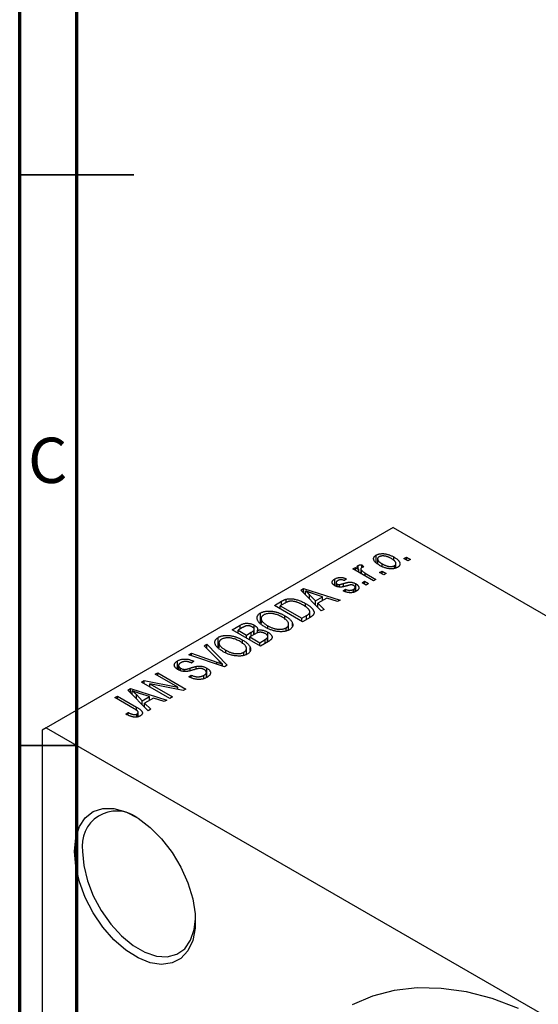
# Model space of a CAD drawing. Units: millimetres. Extents: x 13 to 459, y -13 to 292.
# Drawn here: x 15 to 60, y 76 to 162 of the extents above; entities that cross this region are included whole.
import ezdxf

# ---------------------------------------------------------------- set-up
doc = ezdxf.new("R2010")
doc.units = ezdxf.units.MM
doc.styles.add('SLDTEXTSTYLE0', font='TXT', dxfattribs={"width": 0.75})

msp = doc.modelspace()

# ---------------------------------------------------------------- linework, layer by layer
at = {"color": 7, "linetype": 'Continuous', "lineweight": 70}
for p, q in [((15, 5), (15, 292)), ((20, 10), (20, 287))]:
    msp.add_line(p, q, dxfattribs=at)
at = {"color": 7, "linetype": 'Continuous', "lineweight": 35}
for p, q in [((15, 148.5), (25, 148.5)), ((20, 148.5), (15, 148.5)), ((20, 98.5), (15, 98.5))]:
    msp.add_line(p, q, dxfattribs=at)
at = {"color": 7, "linetype": 'Continuous', "lineweight": 25}
for p, q in [((47.73, 117.605), (17.324, 100.056)), ((47.73, 117.605), (137.532, 65.775)), ((46.235, 114.549), (46.235, 115.184)), ((46.362, 114.851), (46.362, 114.439)), ((47.776, 114.71), (47.776, 115.018)), ((48.662, 114.878), (48.887, 115.008)), ((49.015, 114.674), (48.662, 114.878)), ((48.887, 115.008), (49.24, 114.804)), ((48.887, 114.748), (48.887, 115.008)), ((49.24, 114.804), (49.015, 114.674)), ((44.194, 113.969), (44.419, 114.099)), ((45.994, 112.93), (44.194, 113.969)), ((44.419, 114.099), (44.707, 113.933)), ((44.419, 113.839), (44.419, 114.099)), ((44.655, 114.016), (44.655, 114.272)), ((44.707, 113.673), (44.707, 113.933)), ((44.89, 113.966), (44.89, 113.567)), ((44.961, 113.526), (44.961, 113.835)), ((44.966, 114.34), (45.159, 114.154)), ((44.966, 114.08), (44.966, 114.34)), ((46.765, 114.198), (46.765, 114.415)), ((47.848, 114.016), (47.848, 114.26)), ((47.971, 114.052), (47.971, 114.444)), ((42.612, 112.509), (42.612, 113.093)), ((43.648, 113.097), (43.455, 112.949)), ((45.286, 113.598), (46.219, 113.06)), ((46.219, 113.06), (45.994, 112.93)), ((46.541, 113.653), (46.766, 113.783)), ((46.894, 113.449), (46.541, 113.653)), ((46.766, 113.783), (47.119, 113.579)), ((46.766, 113.524), (46.766, 113.783)), ((47.119, 113.579), (46.894, 113.449)), ((39.64, 112.119), (39.876, 112.256)), ((41.43, 110.296), (39.64, 112.119)), ((39.876, 112.256), (43.069, 111.242)), ((39.876, 111.878), (39.876, 112.256)), ((42.72, 112.772), (42.72, 112.462)), ((42.807, 112.426), (42.807, 112.655)), ((43.028, 112.388), (43.028, 112.611)), ((43.359, 112.04), (43.551, 112.188)), ((43.551, 111.984), (43.551, 112.188)), ((44.245, 111.93), (44.245, 112.18)), ((44.39, 111.986), (44.39, 112.356)), ((44.448, 112.008), (44.448, 112.672)), ((44.998, 112.763), (45.223, 112.893)), ((45.351, 112.559), (44.998, 112.763)), ((45.223, 112.893), (45.576, 112.689)), ((45.223, 112.633), (45.223, 112.893)), ((45.576, 112.689), (45.351, 112.559)), ((38.348, 111.034), (38.348, 111.321)), ((40.032, 111.719), (40.032, 112.049)), ((40.398, 111.718), (40.908, 111.182)), ((40.398, 111.347), (40.398, 111.718)), ((41.534, 111.543), (40.668, 111.828)), ((40.908, 111.182), (41.534, 111.543)), ((41.9, 111.42), (41.121, 110.971)), ((41.534, 111.209), (41.534, 111.543)), ((42.834, 111.106), (41.9, 111.42)), ((37.316, 110.778), (37.947, 111.142)), ((39.791, 109.35), (37.316, 110.778)), ((38.229, 110.971), (37.83, 110.741)), ((37.83, 110.481), (37.83, 110.741)), ((37.83, 110.741), (39.727, 109.647)), ((40.051, 110.669), (40.051, 110.944)), ((40.908, 110.828), (40.908, 111.182)), ((41.121, 110.971), (41.666, 110.432)), ((41.121, 110.61), (41.121, 110.971)), ((41.666, 110.432), (41.43, 110.296)), ((43.069, 111.242), (42.834, 111.106)), ((36.096, 109.237), (36.096, 110.111)), ((36.159, 109.624), (36.159, 109.182)), ((38.235, 109.552), (38.235, 109.877)), ((39.727, 109.647), (40.131, 109.88)), ((39.727, 109.387), (39.727, 109.647)), ((40.45, 109.73), (39.791, 109.35)), ((40.427, 109.717), (40.427, 110.207)), ((33.62, 108.645), (34.319, 109.048)), ((34.526, 108.834), (34.134, 108.608)), ((34.319, 108.714), (34.319, 109.048)), ((35.554, 108.24), (35.554, 108.686)), ((35.56, 108.243), (35.56, 109.046)), ((36.758, 108.749), (36.758, 108.985)), ((38.343, 108.53), (38.343, 108.811)), ((38.564, 108.615), (38.564, 109.129)), ((38.9, 108.973), (38.9, 109.235)), ((32.4, 107.104), (32.4, 107.978)), ((36.095, 107.217), (33.62, 108.645)), ((34.134, 108.348), (34.134, 108.608)), ((34.134, 108.608), (34.873, 108.181)), ((34.873, 108.181), (35.296, 108.425)), ((34.873, 107.921), (34.873, 108.181)), ((35.607, 108.27), (35.163, 108.014)), ((35.163, 107.754), (35.163, 108.014)), ((35.163, 108.014), (36.03, 107.513)), ((35.508, 108.214), (35.508, 108.575)), ((35.836, 108.374), (35.836, 108.607)), ((36.709, 107.571), (36.709, 107.941)), ((36.746, 107.593), (36.746, 108.046)), ((36.75, 107.595), (36.75, 108.434)), ((31.177, 107.235), (31.413, 107.371)), ((32.476, 105.912), (31.177, 107.235)), ((31.413, 107.371), (33.181, 105.535)), ((31.413, 106.995), (31.413, 107.371)), ((32.463, 107.491), (32.463, 107.049)), ((34.538, 107.418), (34.538, 107.744)), ((34.868, 106.482), (34.868, 106.996)), ((35.204, 106.84), (35.204, 107.102)), ((36.03, 107.513), (36.508, 107.789)), ((36.03, 107.254), (36.03, 107.513)), ((36.792, 107.619), (36.095, 107.217)), ((29.819, 106.451), (30.052, 106.586)), ((32.961, 105.408), (29.819, 106.451)), ((30.052, 106.586), (32.289, 105.804)), ((30.052, 106.374), (30.052, 106.586)), ((33.062, 106.616), (33.062, 106.852)), ((34.647, 106.397), (34.647, 106.678)), ((28.828, 105.186), (28.828, 105.917)), ((28.921, 105.511), (28.921, 105.131)), ((29.099, 105.053), (29.099, 105.281)), ((30.245, 105.881), (30.052, 105.732)), ((30.461, 105.194), (30.461, 105.436)), ((31.392, 104.468), (31.392, 105.293)), ((32.768, 105.472), (32.768, 105.63)), ((33.181, 105.535), (32.961, 105.408)), ((26.87, 104.749), (27.095, 104.879)), ((28.854, 103.604), (26.87, 104.749)), ((27.095, 104.879), (29.57, 103.451)), ((27.095, 104.619), (27.095, 104.879)), ((29.422, 104.993), (29.422, 105.176)), ((29.827, 104.527), (30.02, 104.675)), ((30.02, 104.44), (30.02, 104.675)), ((31.139, 104.375), (31.139, 104.653)), ((31.357, 104.456), (31.357, 104.919)), ((24.469, 103.364), (24.706, 103.5)), ((24.706, 103.5), (27.899, 102.486)), ((24.706, 103.123), (24.706, 103.5)), ((25.681, 104.063), (25.921, 104.202)), ((28.156, 102.635), (25.681, 104.063)), ((25.921, 104.202), (28.854, 103.604)), ((25.921, 103.924), (25.921, 104.202)), ((29.328, 103.311), (26.4, 103.908)), ((26.4, 103.908), (28.381, 102.764)), ((26.4, 103.648), (26.4, 103.908)), ((28.854, 103.408), (28.854, 103.604)), ((23.335, 102.709), (23.56, 102.839)), ((25.034, 101.728), (23.335, 102.709)), ((23.56, 102.839), (25.24, 101.869)), ((23.56, 102.579), (23.56, 102.839)), ((26.259, 101.54), (24.469, 103.364)), ((24.862, 102.964), (24.862, 103.293)), ((25.227, 102.963), (25.737, 102.426)), ((25.227, 102.592), (25.227, 102.963)), ((26.363, 102.787), (25.497, 103.072)), ((25.737, 102.426), (26.363, 102.787)), ((26.729, 102.664), (25.951, 102.215)), ((26.363, 102.453), (26.363, 102.787)), ((27.663, 102.35), (26.729, 102.664)), ((28.381, 102.764), (28.156, 102.635)), ((29.57, 103.451), (29.328, 103.311)), ((25.737, 102.072), (25.737, 102.426)), ((25.951, 102.215), (26.496, 101.676)), ((25.951, 101.855), (25.951, 102.215)), ((27.899, 102.486), (27.663, 102.35)), ((24.299, 101.262), (24.492, 101.41)), ((24.492, 101.165), (24.492, 101.41)), ((25.278, 100.999), (25.278, 101.271)), ((25.381, 101.034), (25.381, 101.415)), ((26.496, 101.676), (26.259, 101.54)), ((17.324, 100.056), (16.971, 99.852)), ((17.324, 100.056), (107.127, 48.227)), ((16.971, 99.852), (16.971, 39.42))]:
    msp.add_line(p, q, dxfattribs=at)
at = {"color": 8, "linetype": 'Continuous', "lineweight": 25}
for p, q in [((45.286, 113.339), (45.286, 113.598)), ((43.388, 112.439), (43.388, 112.7)), ((37.947, 110.808), (37.947, 111.142)), ((40.131, 109.546), (40.131, 109.88)), ((35.296, 108.091), (35.296, 108.425)), ((36.508, 107.455), (36.508, 107.789)), ((29.942, 105.055), (29.942, 105.285)), ((32.289, 105.631), (32.289, 105.804)), ((25.24, 101.592), (25.24, 101.869))]:
    msp.add_line(p, q, dxfattribs=at)
at = {"color": 7, "linetype": 'Continuous', "lineweight": 25, "flags": 128}
for points in [[(19.799, 89.236), (19.908, 90.407), (20.229, 91.404), (20.75, 92.187), (21.449, 92.724), (22.297, 92.992), (23.261, 92.982), (24.299, 92.693), (25.371, 92.138), (26.432, 91.338), (27.438, 90.327), (28.349, 89.145), (29.126, 87.843), (29.739, 86.472), (30.162, 85.089), (30.378, 83.75), (30.378, 82.511), (30.162, 81.422), (29.739, 80.527), (29.126, 79.864), (28.349, 79.459), (27.438, 79.329), (26.432, 79.479), (25.371, 79.904), (24.299, 80.585), (23.261, 81.495), (22.297, 82.597), (21.449, 83.845), (20.75, 85.189), (20.229, 86.573), (19.908, 87.941), (19.799, 89.236)], [(20.506, 89.236), (20.614, 87.985), (20.934, 86.664), (21.452, 85.331), (22.144, 84.043), (22.981, 82.857), (23.926, 81.826), (24.939, 80.993), (25.973, 80.396), (26.986, 80.06), (27.931, 80.001), (28.768, 80.22), (29.46, 80.708), (29.978, 81.445), (30.298, 82.397), (30.403, 83.324)], [(58.714, 75.487), (56.404, 76.336), (54.141, 76.921), (51.943, 77.236), (49.828, 77.281), (47.812, 77.053), (45.913, 76.556), (44.145, 75.792)]]:
    msp.add_lwpolyline(points, dxfattribs=at)
at = {"color": 7, "linetype": 'Continuous', "lineweight": 25}
msp.add_arc((23.506, 89.727), 3.039, 54.1654, 189.29761, dxfattribs=at)
for points, knots in [([(46.541, 114.284), (46.504, 114.306), (46.433, 114.349), (46.335, 114.414), (46.252, 114.478), (46.179, 114.542), (46.121, 114.605), (46.074, 114.667), (46.04, 114.728), (46.02, 114.788), (46.01, 114.846), (46.011, 114.902), (46.023, 114.956), (46.044, 115.007), (46.077, 115.055), (46.118, 115.101), (46.171, 115.145), (46.214, 115.171), (46.235, 115.184)], [0, 0, 0, 0, 0.089039, 0.172702, 0.250936, 0.324755, 0.393951, 0.459693, 0.52182, 0.581376, 0.638358, 0.692549, 0.744603, 0.795463, 0.845674, 0.895795, 0.94724, 1, 1, 1, 1]), ([(46.235, 115.184), (46.258, 115.196), (46.302, 115.22), (46.377, 115.25), (46.456, 115.274), (46.539, 115.292), (46.627, 115.305), (46.72, 115.312), (46.818, 115.312), (46.919, 115.307), (47.023, 115.296), (47.129, 115.277), (47.235, 115.251), (47.342, 115.218), (47.45, 115.179), (47.559, 115.132), (47.668, 115.078), (47.739, 115.039), (47.776, 115.018)], [0, 0, 0, 0, 0.052785, 0.104246, 0.15516, 0.205427, 0.257091, 0.30997, 0.36531, 0.423452, 0.483843, 0.546783, 0.612063, 0.681191, 0.753975, 0.831041, 0.913199, 1, 1, 1, 1]), ([(46.486, 115.032), (46.473, 115.024), (46.448, 115.008), (46.417, 114.981), (46.392, 114.951), (46.375, 114.92), (46.364, 114.886), (46.361, 114.85), (46.364, 114.813), (46.373, 114.773), (46.391, 114.731), (46.418, 114.689), (46.453, 114.645), (46.498, 114.601), (46.551, 114.555), (46.614, 114.509), (46.686, 114.462), (46.738, 114.431), (46.765, 114.415)], [0, 0, 0, 0, 0.046434, 0.091992, 0.137976, 0.184355, 0.231914, 0.282379, 0.335687, 0.392342, 0.452647, 0.516132, 0.583936, 0.65644, 0.733808, 0.816726, 0.905547, 1, 1, 1, 1]), ([(47.568, 114.878), (47.54, 114.894), (47.486, 114.924), (47.404, 114.965), (47.323, 115.001), (47.245, 115.033), (47.167, 115.058), (47.092, 115.079), (47.018, 115.094), (46.946, 115.104), (46.876, 115.109), (46.81, 115.11), (46.747, 115.107), (46.688, 115.101), (46.632, 115.089), (46.579, 115.074), (46.53, 115.056), (46.501, 115.04), (46.486, 115.032)], [0, 0, 0, 0, 0.0939, 0.181702, 0.263632, 0.340531, 0.41232, 0.479316, 0.542045, 0.60193, 0.658258, 0.711293, 0.761644, 0.810381, 0.857484, 0.904003, 0.951263, 1, 1, 1, 1]), ([(47.848, 114.26), (47.861, 114.268), (47.887, 114.283), (47.917, 114.311), (47.942, 114.34), (47.959, 114.372), (47.969, 114.405), (47.972, 114.441), (47.97, 114.479), (47.96, 114.519), (47.942, 114.561), (47.915, 114.603), (47.88, 114.647), (47.835, 114.692), (47.781, 114.737), (47.718, 114.784), (47.647, 114.831), (47.595, 114.862), (47.568, 114.878)], [0, 0, 0, 0, 0.046376, 0.091312, 0.136692, 0.183015, 0.230841, 0.281243, 0.334876, 0.391924, 0.452154, 0.516083, 0.583804, 0.656369, 0.734098, 0.816913, 0.905664, 1, 1, 1, 1]), ([(47.776, 115.018), (47.814, 114.996), (47.888, 114.951), (47.989, 114.884), (48.076, 114.818), (48.151, 114.753), (48.211, 114.689), (48.26, 114.626), (48.294, 114.565), (48.316, 114.504), (48.325, 114.446), (48.325, 114.39), (48.313, 114.337), (48.292, 114.285), (48.259, 114.237), (48.217, 114.191), (48.164, 114.147), (48.121, 114.121), (48.099, 114.108)], [0, 0, 0, 0, 0.0912768, 0.1764629, 0.2562801, 0.3309456, 0.400639, 0.4660089, 0.5279264, 0.5867235, 0.6428722, 0.6962717, 0.7475656, 0.7976821, 0.8471601, 0.896925, 0.9476183, 1, 1, 1, 1]), ([(44.707, 113.933), (44.697, 113.945), (44.679, 113.969), (44.653, 114.003), (44.633, 114.035), (44.615, 114.065), (44.602, 114.091), (44.59, 114.116), (44.586, 114.137), (44.581, 114.162), (44.584, 114.191), (44.597, 114.222), (44.621, 114.249), (44.644, 114.264), (44.655, 114.272)], [0, 0, 0, 0, 0.111763, 0.214281, 0.308938, 0.394446, 0.471912, 0.5404, 0.601037, 0.654051, 0.747812, 0.833566, 0.916921, 1, 1, 1, 1]), ([(44.655, 114.272), (44.674, 114.281), (44.713, 114.301), (44.787, 114.321), (44.872, 114.335), (44.933, 114.338), (44.966, 114.34)], [0, 0, 0, 0, 0.2215, 0.456127, 0.713239, 1, 1, 1, 1]), ([(44.964, 114.079), (44.953, 114.072), (44.931, 114.058), (44.909, 114.032), (44.894, 114.003), (44.888, 113.972), (44.891, 113.938), (44.905, 113.904), (44.928, 113.869), (44.949, 113.846), (44.961, 113.835)], [0, 0, 0, 0, 0.108029, 0.215913, 0.327424, 0.447109, 0.575046, 0.708131, 0.848259, 1, 1, 1, 1]), ([(44.961, 113.835), (44.983, 113.814), (45.029, 113.772), (45.107, 113.713), (45.192, 113.654), (45.255, 113.617), (45.286, 113.598)], [0, 0, 0, 0, 0.242209, 0.488479, 0.741275, 1, 1, 1, 1]), ([(45.159, 114.154), (45.14, 114.149), (45.103, 114.139), (45.052, 114.121), (45.005, 114.102), (44.978, 114.087), (44.964, 114.079)], [0, 0, 0, 0, 0.2617401, 0.5166989, 0.7610587, 1, 1, 1, 1]), ([(48.099, 114.108), (48.077, 114.096), (48.032, 114.071), (47.958, 114.041), (47.878, 114.017), (47.795, 113.998), (47.706, 113.987), (47.613, 113.98), (47.516, 113.98), (47.414, 113.985), (47.309, 113.996), (47.203, 114.016), (47.095, 114.042), (46.986, 114.077), (46.876, 114.118), (46.764, 114.166), (46.652, 114.222), (46.578, 114.263), (46.541, 114.284)], [0, 0, 0, 0, 0.052422, 0.10314, 0.153319, 0.203224, 0.254351, 0.306466, 0.361001, 0.418304, 0.478153, 0.540707, 0.606304, 0.675582, 0.749569, 0.827894, 0.911257, 1, 1, 1, 1]), ([(46.765, 114.415), (46.793, 114.399), (46.847, 114.368), (46.93, 114.327), (47.011, 114.291), (47.09, 114.259), (47.167, 114.233), (47.243, 114.214), (47.317, 114.198), (47.389, 114.188), (47.459, 114.183), (47.525, 114.181), (47.588, 114.184), (47.647, 114.191), (47.703, 114.202), (47.755, 114.217), (47.805, 114.236), (47.834, 114.252), (47.848, 114.26)], [0, 0, 0, 0, 0.094287, 0.182487, 0.264823, 0.341571, 0.413219, 0.480281, 0.543403, 0.602686, 0.658903, 0.711859, 0.762111, 0.810753, 0.857764, 0.904191, 0.951358, 1, 1, 1, 1]), ([(42.618, 112.504), (42.6, 112.515), (42.564, 112.536), (42.518, 112.571), (42.478, 112.606), (42.445, 112.642), (42.419, 112.679), (42.399, 112.717), (42.387, 112.756), (42.381, 112.795), (42.382, 112.835), (42.393, 112.874), (42.41, 112.913), (42.435, 112.95), (42.468, 112.987), (42.509, 113.023), (42.556, 113.06), (42.593, 113.082), (42.612, 113.093)], [0, 0, 0, 0, 0.068454, 0.13366, 0.197238, 0.257865, 0.318074, 0.377098, 0.436073, 0.495969, 0.555687, 0.61473, 0.674132, 0.734269, 0.796442, 0.861353, 0.929082, 1, 1, 1, 1]), ([(42.612, 113.093), (42.637, 113.106), (42.686, 113.133), (42.766, 113.166), (42.85, 113.192), (42.935, 113.212), (43.022, 113.223), (43.107, 113.229), (43.191, 113.227), (43.275, 113.218), (43.361, 113.201), (43.452, 113.174), (43.549, 113.14), (43.614, 113.112), (43.648, 113.097)], [0, 0, 0, 0, 0.089022, 0.173476, 0.254739, 0.333787, 0.410333, 0.483572, 0.555575, 0.62734, 0.703829, 0.791258, 0.889542, 1, 1, 1, 1]), ([(43.455, 112.949), (43.429, 112.96), (43.381, 112.982), (43.302, 113.005), (43.226, 113.02), (43.151, 113.025), (43.078, 113.02), (43.008, 113.006), (42.939, 112.982), (42.899, 112.96), (42.877, 112.949)], [0, 0, 0, 0, 0.150258, 0.28506, 0.406898, 0.520987, 0.631988, 0.745483, 0.86671, 1, 1, 1, 1]), ([(43.727, 112.506), (43.699, 112.499), (43.645, 112.483), (43.566, 112.462), (43.494, 112.443), (43.428, 112.427), (43.368, 112.413), (43.313, 112.402), (43.265, 112.393), (43.209, 112.385), (43.143, 112.38), (43.063, 112.379), (42.985, 112.385), (42.906, 112.397), (42.83, 112.415), (42.755, 112.438), (42.684, 112.468), (42.641, 112.492), (42.618, 112.504)], [0, 0, 0, 0, 0.077541, 0.149157, 0.214311, 0.273785, 0.327627, 0.375115, 0.416833, 0.452648, 0.517994, 0.582705, 0.647941, 0.714443, 0.782762, 0.852378, 0.924805, 1, 1, 1, 1]), ([(42.877, 112.949), (42.855, 112.935), (42.813, 112.91), (42.765, 112.869), (42.732, 112.828), (42.719, 112.788), (42.72, 112.75), (42.735, 112.715), (42.764, 112.682), (42.792, 112.664), (42.807, 112.655)], [0, 0, 0, 0, 0.167992, 0.315157, 0.444967, 0.564136, 0.675828, 0.781217, 0.888061, 1, 1, 1, 1]), ([(42.807, 112.655), (42.822, 112.647), (42.853, 112.631), (42.908, 112.615), (42.967, 112.608), (43.008, 112.61), (43.028, 112.611)], [0, 0, 0, 0, 0.2612018, 0.5049792, 0.7479683, 1, 1, 1, 1]), ([(43.028, 112.611), (43.036, 112.611), (43.053, 112.614), (43.081, 112.619), (43.117, 112.626), (43.158, 112.637), (43.206, 112.649), (43.261, 112.664), (43.322, 112.681), (43.365, 112.693), (43.388, 112.7)], [0, 0, 0, 0, 0.057764, 0.13391, 0.229503, 0.344818, 0.478961, 0.633018, 0.807064, 1, 1, 1, 1]), ([(43.388, 112.7), (43.417, 112.708), (43.474, 112.725), (43.556, 112.747), (43.631, 112.766), (43.697, 112.783), (43.757, 112.795), (43.808, 112.806), (43.853, 112.812), (43.902, 112.818), (43.96, 112.818), (44.028, 112.813), (44.098, 112.804), (44.168, 112.789), (44.239, 112.768), (44.31, 112.742), (44.381, 112.71), (44.425, 112.685), (44.448, 112.672)], [0, 0, 0, 0, 0.08488, 0.16194, 0.23121, 0.293291, 0.347125, 0.393626, 0.432401, 0.464097, 0.520548, 0.578611, 0.639167, 0.703007, 0.770489, 0.842225, 0.918333, 1, 1, 1, 1]), ([(43.551, 112.188), (43.583, 112.174), (43.644, 112.148), (43.74, 112.118), (43.833, 112.1), (43.924, 112.095), (44.011, 112.1), (44.095, 112.116), (44.174, 112.143), (44.22, 112.167), (44.245, 112.18)], [0, 0, 0, 0, 0.155542, 0.294125, 0.419013, 0.53464, 0.645677, 0.757006, 0.873751, 1, 1, 1, 1]), ([(44.048, 112.577), (44.04, 112.577), (44.023, 112.576), (43.996, 112.572), (43.963, 112.567), (43.925, 112.559), (43.883, 112.549), (43.835, 112.537), (43.782, 112.523), (43.746, 112.512), (43.727, 112.506)], [0, 0, 0, 0, 0.06429, 0.147627, 0.246169, 0.360302, 0.494063, 0.644625, 0.813232, 1, 1, 1, 1]), ([(44.269, 112.516), (44.251, 112.525), (44.219, 112.543), (44.163, 112.562), (44.106, 112.574), (44.067, 112.576), (44.048, 112.577)], [0, 0, 0, 0, 0.28084, 0.534773, 0.770184, 1, 1, 1, 1]), ([(44.245, 112.18), (44.266, 112.194), (44.308, 112.22), (44.355, 112.264), (44.384, 112.309), (44.393, 112.355), (44.385, 112.399), (44.362, 112.442), (44.323, 112.481), (44.287, 112.504), (44.269, 112.516)], [0, 0, 0, 0, 0.147281, 0.280615, 0.404781, 0.524709, 0.642114, 0.756603, 0.874252, 1, 1, 1, 1]), ([(44.448, 112.672), (44.469, 112.659), (44.509, 112.635), (44.564, 112.596), (44.61, 112.556), (44.648, 112.516), (44.679, 112.474), (44.702, 112.432), (44.717, 112.389), (44.725, 112.345), (44.725, 112.301), (44.715, 112.258), (44.698, 112.216), (44.672, 112.175), (44.639, 112.135), (44.596, 112.096), (44.545, 112.058), (44.506, 112.035), (44.486, 112.022)], [0, 0, 0, 0, 0.0704753, 0.13849, 0.203487, 0.2664408, 0.3271541, 0.3876484, 0.4473266, 0.5072946, 0.5669701, 0.6258897, 0.6843624, 0.7436177, 0.803887, 0.8663876, 0.9317584, 1, 1, 1, 1]), ([(37.947, 111.142), (37.966, 111.153), (38.002, 111.174), (38.059, 111.203), (38.112, 111.23), (38.163, 111.254), (38.212, 111.275), (38.259, 111.293), (38.304, 111.308), (38.334, 111.317), (38.348, 111.321)], [0, 0, 0, 0, 0.157567, 0.305531, 0.443916, 0.572951, 0.692848, 0.803599, 0.906081, 1, 1, 1, 1]), ([(38.348, 111.321), (38.385, 111.33), (38.46, 111.347), (38.582, 111.361), (38.71, 111.364), (38.844, 111.357), (38.983, 111.341), (39.126, 111.314), (39.273, 111.279), (39.423, 111.233), (39.578, 111.177), (39.733, 111.109), (39.894, 111.032), (39.997, 110.974), (40.051, 110.944)], [0, 0, 0, 0, 0.062364, 0.125501, 0.191106, 0.260514, 0.334056, 0.411528, 0.493822, 0.581291, 0.675232, 0.775974, 0.884119, 1, 1, 1, 1]), ([(40.668, 111.828), (40.635, 111.839), (40.572, 111.859), (40.48, 111.89), (40.393, 111.92), (40.311, 111.948), (40.234, 111.975), (40.162, 112.001), (40.095, 112.025), (40.053, 112.041), (40.032, 112.049)], [0, 0, 0, 0, 0.151041, 0.294612, 0.430286, 0.559677, 0.68094, 0.794082, 0.901193, 1, 1, 1, 1]), ([(40.032, 112.049), (40.098, 111.995), (40.228, 111.889), (40.341, 111.775), (40.398, 111.718)], [0, 0, 0, 0, 0.49815, 1, 1, 1, 1]), ([(44.486, 112.022), (44.467, 112.011), (44.429, 111.99), (44.366, 111.963), (44.304, 111.939), (44.239, 111.921), (44.173, 111.906), (44.106, 111.896), (44.037, 111.89), (43.967, 111.889), (43.895, 111.892), (43.823, 111.901), (43.748, 111.912), (43.673, 111.93), (43.595, 111.95), (43.518, 111.976), (43.438, 112.005), (43.385, 112.028), (43.359, 112.04)], [0, 0, 0, 0, 0.065058, 0.126631, 0.186178, 0.243391, 0.299075, 0.354344, 0.408847, 0.46484, 0.521381, 0.580346, 0.641358, 0.705652, 0.773085, 0.84469, 0.919875, 1, 1, 1, 1]), ([(38.599, 111.128), (38.586, 111.125), (38.559, 111.119), (38.518, 111.107), (38.475, 111.092), (38.43, 111.073), (38.382, 111.052), (38.332, 111.028), (38.281, 111), (38.247, 110.981), (38.229, 110.971)], [0, 0, 0, 0, 0.090129, 0.188705, 0.297827, 0.416225, 0.546314, 0.68659, 0.837201, 1, 1, 1, 1]), ([(39.822, 110.816), (39.791, 110.833), (39.731, 110.867), (39.639, 110.915), (39.55, 110.958), (39.463, 110.996), (39.378, 111.03), (39.295, 111.059), (39.214, 111.084), (39.135, 111.103), (39.058, 111.119), (38.984, 111.131), (38.913, 111.14), (38.845, 111.144), (38.779, 111.146), (38.716, 111.144), (38.656, 111.138), (38.618, 111.131), (38.599, 111.128)], [0, 0, 0, 0, 0.09265, 0.180344, 0.263206, 0.340882, 0.414458, 0.483826, 0.548511, 0.610082, 0.667822, 0.722449, 0.773976, 0.822993, 0.869549, 0.914362, 0.957617, 1, 1, 1, 1]), ([(40.337, 110.415), (40.323, 110.432), (40.294, 110.465), (40.244, 110.515), (40.188, 110.565), (40.127, 110.615), (40.06, 110.665), (39.986, 110.715), (39.907, 110.766), (39.851, 110.799), (39.822, 110.816)], [0, 0, 0, 0, 0.110928, 0.22438, 0.343223, 0.465145, 0.592123, 0.722634, 0.859341, 1, 1, 1, 1]), ([(40.051, 110.944), (40.085, 110.924), (40.152, 110.885), (40.245, 110.824), (40.332, 110.764), (40.411, 110.705), (40.483, 110.645), (40.547, 110.586), (40.604, 110.527), (40.653, 110.469), (40.695, 110.412), (40.73, 110.356), (40.757, 110.303), (40.778, 110.251), (40.79, 110.202), (40.795, 110.154), (40.794, 110.108), (40.784, 110.064), (40.768, 110.021), (40.744, 109.978), (40.713, 109.936), (40.675, 109.894), (40.629, 109.852), (40.577, 109.811), (40.517, 109.77), (40.473, 109.744), (40.45, 109.73)], [0, 0, 0, 0, 0.060015, 0.118063, 0.173611, 0.227348, 0.278796, 0.328645, 0.376453, 0.422925, 0.467444, 0.509479, 0.549171, 0.586933, 0.622704, 0.656713, 0.689216, 0.720717, 0.751901, 0.783846, 0.816407, 0.850109, 0.885258, 0.92169, 0.95988, 1, 1, 1, 1]), ([(40.131, 109.88), (40.151, 109.892), (40.189, 109.914), (40.24, 109.949), (40.286, 109.983), (40.325, 110.016), (40.358, 110.049), (40.385, 110.081), (40.404, 110.113), (40.418, 110.144), (40.426, 110.175), (40.428, 110.207), (40.426, 110.24), (40.418, 110.273), (40.406, 110.308), (40.388, 110.343), (40.365, 110.379), (40.346, 110.403), (40.337, 110.415)], [0, 0, 0, 0, 0.081336, 0.15802, 0.230241, 0.297674, 0.361192, 0.420475, 0.476882, 0.530651, 0.583295, 0.636461, 0.691573, 0.74808, 0.806752, 0.868125, 0.932567, 1, 1, 1, 1]), ([(36.529, 108.858), (36.479, 108.888), (36.382, 108.946), (36.25, 109.035), (36.135, 109.124), (36.036, 109.212), (35.954, 109.299), (35.889, 109.386), (35.842, 109.472), (35.811, 109.557), (35.797, 109.64), (35.795, 109.719), (35.809, 109.794), (35.838, 109.866), (35.879, 109.934), (35.938, 109.997), (36.008, 110.058), (36.067, 110.093), (36.096, 110.111)], [0, 0, 0, 0, 0.087113, 0.169575, 0.247125, 0.320352, 0.389998, 0.455909, 0.519023, 0.579845, 0.638062, 0.693341, 0.74608, 0.7972, 0.847343, 0.897337, 0.947901, 1, 1, 1, 1]), ([(36.096, 110.111), (36.116, 110.122), (36.157, 110.144), (36.222, 110.174), (36.291, 110.2), (36.363, 110.222), (36.439, 110.242), (36.518, 110.257), (36.6, 110.269), (36.685, 110.278), (36.773, 110.283), (36.863, 110.283), (36.954, 110.28), (37.047, 110.273), (37.142, 110.262), (37.239, 110.247), (37.337, 110.228), (37.436, 110.205), (37.537, 110.179), (37.638, 110.148), (37.738, 110.112), (37.838, 110.073), (37.938, 110.031), (38.038, 109.983), (38.137, 109.932), (38.202, 109.895), (38.235, 109.877)], [0, 0, 0, 0, 0.0346106, 0.0688508, 0.1026441, 0.1362986, 0.1702567, 0.2045933, 0.2394216, 0.2751926, 0.311626, 0.3485127, 0.3862829, 0.4249662, 0.4648734, 0.5058382, 0.548431, 0.5927975, 0.638415, 0.6855993, 0.7338596, 0.7836889, 0.8349554, 0.8882586, 0.9431367, 1, 1, 1, 1]), ([(36.387, 109.945), (36.365, 109.931), (36.321, 109.904), (36.267, 109.859), (36.223, 109.812), (36.191, 109.761), (36.169, 109.708), (36.159, 109.653), (36.159, 109.594), (36.17, 109.533), (36.194, 109.47), (36.232, 109.405), (36.285, 109.339), (36.352, 109.271), (36.432, 109.201), (36.528, 109.13), (36.637, 109.057), (36.717, 109.01), (36.758, 108.985)], [0, 0, 0, 0, 0.05107, 0.100566, 0.14883, 0.197616, 0.24657, 0.297133, 0.349762, 0.405324, 0.46375, 0.525661, 0.591604, 0.662301, 0.738203, 0.819627, 0.906566, 1, 1, 1, 1]), ([(37.347, 110.019), (37.304, 110.029), (37.219, 110.049), (37.087, 110.066), (36.955, 110.073), (36.824, 110.068), (36.699, 110.054), (36.583, 110.027), (36.477, 109.993), (36.417, 109.961), (36.387, 109.945)], [0, 0, 0, 0, 0.135859, 0.265838, 0.39368, 0.520781, 0.645374, 0.764619, 0.88161, 1, 1, 1, 1]), ([(38.002, 109.751), (37.95, 109.78), (37.849, 109.836), (37.686, 109.909), (37.52, 109.971), (37.404, 110.003), (37.347, 110.019)], [0, 0, 0, 0, 0.2669169, 0.5215207, 0.7647891, 1, 1, 1, 1]), ([(38.343, 108.811), (38.365, 108.824), (38.407, 108.851), (38.46, 108.895), (38.502, 108.942), (38.535, 108.992), (38.554, 109.045), (38.565, 109.101), (38.565, 109.16), (38.554, 109.221), (38.53, 109.285), (38.494, 109.349), (38.445, 109.414), (38.382, 109.481), (38.306, 109.547), (38.218, 109.615), (38.116, 109.684), (38.041, 109.729), (38.002, 109.751)], [0, 0, 0, 0, 0.050918, 0.100617, 0.149928, 0.199172, 0.249526, 0.301449, 0.356034, 0.413629, 0.473834, 0.53656, 0.602769, 0.672902, 0.747102, 0.826223, 0.910547, 1, 1, 1, 1]), ([(38.235, 109.877), (38.278, 109.851), (38.364, 109.8), (38.48, 109.721), (38.584, 109.641), (38.675, 109.561), (38.751, 109.48), (38.815, 109.399), (38.865, 109.318), (38.889, 109.262), (38.9, 109.235)], [0, 0, 0, 0, 0.143268, 0.280471, 0.41155, 0.537473, 0.658555, 0.775196, 0.889051, 1, 1, 1, 1]), ([(34.319, 109.048), (34.353, 109.067), (34.419, 109.103), (34.522, 109.148), (34.623, 109.181), (34.724, 109.203), (34.826, 109.214), (34.931, 109.216), (35.04, 109.208), (35.152, 109.193), (35.263, 109.169), (35.369, 109.136), (35.469, 109.095), (35.529, 109.063), (35.56, 109.046)], [0, 0, 0, 0, 0.1010807, 0.1924048, 0.274241, 0.349246, 0.4212246, 0.4951685, 0.5724435, 0.6547053, 0.7394461, 0.8244151, 0.9104915, 1, 1, 1, 1]), ([(35.376, 108.893), (35.354, 108.905), (35.313, 108.928), (35.245, 108.955), (35.177, 108.977), (35.109, 108.992), (35.041, 108.999), (34.976, 109.002), (34.913, 108.997), (34.862, 108.988), (34.822, 108.976), (34.788, 108.965), (34.752, 108.95), (34.713, 108.932), (34.67, 108.912), (34.625, 108.889), (34.576, 108.863), (34.543, 108.844), (34.526, 108.834)], [0, 0, 0, 0, 0.089518, 0.171534, 0.248348, 0.321059, 0.389554, 0.453856, 0.516595, 0.578171, 0.611833, 0.650735, 0.695421, 0.744802, 0.800445, 0.86087, 0.927612, 1, 1, 1, 1]), ([(35.508, 108.575), (35.518, 108.588), (35.537, 108.613), (35.552, 108.653), (35.557, 108.693), (35.548, 108.733), (35.526, 108.773), (35.489, 108.814), (35.439, 108.854), (35.397, 108.88), (35.376, 108.893)], [0, 0, 0, 0, 0.118725, 0.233174, 0.34513, 0.458578, 0.575549, 0.703816, 0.844055, 1, 1, 1, 1]), ([(35.56, 109.046), (35.586, 109.03), (35.639, 108.998), (35.704, 108.946), (35.759, 108.892), (35.8, 108.836), (35.83, 108.779), (35.845, 108.721), (35.849, 108.663), (35.84, 108.626), (35.836, 108.607)], [0, 0, 0, 0, 0.1376319, 0.2699093, 0.3973561, 0.5229562, 0.6459932, 0.7649179, 0.8818554, 1, 1, 1, 1]), ([(37.6, 108.496), (37.552, 108.503), (37.456, 108.517), (37.316, 108.546), (37.179, 108.582), (37.043, 108.623), (36.911, 108.672), (36.78, 108.728), (36.652, 108.789), (36.57, 108.835), (36.529, 108.858)], [0, 0, 0, 0, 0.117432, 0.2349306, 0.3547353, 0.476423, 0.6014158, 0.7299591, 0.8626747, 1, 1, 1, 1]), ([(36.758, 108.985), (36.795, 108.965), (36.867, 108.925), (36.979, 108.87), (37.09, 108.823), (37.201, 108.782), (37.311, 108.749), (37.421, 108.722), (37.531, 108.703), (37.64, 108.691), (37.745, 108.685), (37.847, 108.684), (37.942, 108.691), (38.034, 108.702), (38.12, 108.721), (38.2, 108.745), (38.276, 108.775), (38.32, 108.799), (38.343, 108.811)], [0, 0, 0, 0, 0.085783, 0.167069, 0.243801, 0.316367, 0.385484, 0.45175, 0.515395, 0.576881, 0.636381, 0.692265, 0.74571, 0.797233, 0.847796, 0.897913, 0.948137, 1, 1, 1, 1]), ([(38.9, 109.235), (38.909, 109.206), (38.928, 109.149), (38.935, 109.064), (38.928, 108.984), (38.903, 108.907), (38.861, 108.835), (38.802, 108.767), (38.727, 108.703), (38.665, 108.664), (38.634, 108.645)], [0, 0, 0, 0, 0.13947, 0.271444, 0.397067, 0.518266, 0.636669, 0.754736, 0.875096, 1, 1, 1, 1]), ([(32.833, 106.725), (32.783, 106.754), (32.686, 106.812), (32.553, 106.902), (32.438, 106.991), (32.34, 107.079), (32.258, 107.166), (32.193, 107.253), (32.145, 107.339), (32.114, 107.424), (32.1, 107.507), (32.098, 107.586), (32.112, 107.661), (32.141, 107.733), (32.183, 107.801), (32.242, 107.864), (32.312, 107.924), (32.37, 107.96), (32.4, 107.978)], [0, 0, 0, 0, 0.087113, 0.169575, 0.247125, 0.320352, 0.389998, 0.455909, 0.519023, 0.579845, 0.638062, 0.693341, 0.74608, 0.7972, 0.847343, 0.897337, 0.947901, 1, 1, 1, 1]), ([(32.4, 107.978), (32.42, 107.989), (32.461, 108.011), (32.526, 108.041), (32.595, 108.067), (32.667, 108.089), (32.742, 108.109), (32.821, 108.124), (32.904, 108.136), (32.989, 108.144), (33.077, 108.149), (33.167, 108.15), (33.258, 108.147), (33.351, 108.139), (33.446, 108.129), (33.543, 108.114), (33.641, 108.095), (33.74, 108.072), (33.841, 108.045), (33.942, 108.014), (34.042, 107.979), (34.141, 107.94), (34.242, 107.897), (34.342, 107.85), (34.441, 107.799), (34.505, 107.762), (34.538, 107.744)], [0, 0, 0, 0, 0.034611, 0.068851, 0.102644, 0.136299, 0.170257, 0.204593, 0.239422, 0.275193, 0.311626, 0.348513, 0.386283, 0.424966, 0.464873, 0.505838, 0.548431, 0.592797, 0.638415, 0.685599, 0.73386, 0.783689, 0.834955, 0.888259, 0.943137, 1, 1, 1, 1]), ([(32.691, 107.812), (32.669, 107.798), (32.625, 107.771), (32.571, 107.726), (32.526, 107.679), (32.495, 107.628), (32.473, 107.575), (32.462, 107.519), (32.463, 107.461), (32.474, 107.4), (32.497, 107.337), (32.536, 107.272), (32.589, 107.205), (32.655, 107.138), (32.736, 107.068), (32.832, 106.997), (32.94, 106.924), (33.02, 106.877), (33.062, 106.852)], [0, 0, 0, 0, 0.05107, 0.100566, 0.14883, 0.197616, 0.24657, 0.297133, 0.349762, 0.405324, 0.46375, 0.525661, 0.591604, 0.662301, 0.738203, 0.819627, 0.906566, 1, 1, 1, 1]), ([(33.651, 107.886), (33.608, 107.896), (33.523, 107.916), (33.39, 107.932), (33.259, 107.94), (33.128, 107.935), (33.003, 107.92), (32.887, 107.894), (32.78, 107.859), (32.721, 107.828), (32.691, 107.812)], [0, 0, 0, 0, 0.135859, 0.265838, 0.39368, 0.520781, 0.645374, 0.764619, 0.88161, 1, 1, 1, 1]), ([(34.306, 107.618), (34.254, 107.647), (34.153, 107.703), (33.989, 107.775), (33.824, 107.838), (33.708, 107.87), (33.651, 107.886)], [0, 0, 0, 0, 0.2669169, 0.5215207, 0.7647891, 1, 1, 1, 1]), ([(35.296, 108.425), (35.321, 108.44), (35.368, 108.467), (35.428, 108.508), (35.476, 108.542), (35.498, 108.565), (35.508, 108.575)], [0, 0, 0, 0, 0.322908, 0.595774, 0.821387, 1, 1, 1, 1]), ([(36.527, 108.303), (36.503, 108.315), (36.458, 108.34), (36.384, 108.371), (36.309, 108.395), (36.232, 108.412), (36.157, 108.421), (36.082, 108.424), (36.01, 108.421), (35.937, 108.411), (35.862, 108.391), (35.783, 108.361), (35.695, 108.32), (35.638, 108.288), (35.607, 108.27)], [0, 0, 0, 0, 0.091528, 0.176651, 0.256664, 0.332812, 0.405735, 0.474778, 0.542444, 0.610071, 0.684417, 0.773797, 0.8785, 1, 1, 1, 1]), ([(35.836, 108.607), (35.87, 108.613), (35.94, 108.626), (36.052, 108.631), (36.167, 108.626), (36.285, 108.61), (36.405, 108.583), (36.523, 108.544), (36.64, 108.494), (36.713, 108.454), (36.75, 108.434)], [0, 0, 0, 0, 0.107546, 0.216148, 0.327534, 0.446674, 0.572352, 0.704975, 0.846954, 1, 1, 1, 1]), ([(36.508, 107.789), (36.532, 107.803), (36.577, 107.83), (36.635, 107.87), (36.68, 107.906), (36.7, 107.93), (36.709, 107.941)], [0, 0, 0, 0, 0.31249, 0.581258, 0.810482, 1, 1, 1, 1]), ([(36.709, 107.941), (36.719, 107.956), (36.737, 107.985), (36.748, 108.03), (36.746, 108.076), (36.729, 108.122), (36.699, 108.168), (36.655, 108.214), (36.598, 108.26), (36.551, 108.288), (36.527, 108.303)], [0, 0, 0, 0, 0.117015, 0.229441, 0.342219, 0.458724, 0.579935, 0.709941, 0.848567, 1, 1, 1, 1]), ([(36.75, 108.434), (36.786, 108.412), (36.856, 108.369), (36.944, 108.3), (37.015, 108.229), (37.068, 108.157), (37.104, 108.085), (37.12, 108.015), (37.119, 107.948), (37.101, 107.893), (37.077, 107.851), (37.053, 107.819), (37.023, 107.787), (36.988, 107.754), (36.948, 107.721), (36.901, 107.687), (36.849, 107.652), (36.811, 107.63), (36.792, 107.619)], [0, 0, 0, 0, 0.096819, 0.187969, 0.275419, 0.359834, 0.439941, 0.51521, 0.58672, 0.656346, 0.691736, 0.729208, 0.768286, 0.809873, 0.853167, 0.899629, 0.948555, 1, 1, 1, 1]), ([(38.634, 108.645), (38.6, 108.627), (38.534, 108.591), (38.421, 108.547), (38.301, 108.514), (38.175, 108.49), (38.04, 108.476), (37.899, 108.473), (37.751, 108.479), (37.651, 108.49), (37.6, 108.496)], [0, 0, 0, 0, 0.124293, 0.244198, 0.362102, 0.480462, 0.601536, 0.727183, 0.85933, 1, 1, 1, 1]), ([(34.647, 106.678), (34.668, 106.691), (34.711, 106.717), (34.764, 106.762), (34.806, 106.809), (34.839, 106.859), (34.858, 106.912), (34.869, 106.968), (34.868, 107.027), (34.857, 107.088), (34.834, 107.151), (34.798, 107.216), (34.749, 107.281), (34.686, 107.347), (34.61, 107.414), (34.522, 107.482), (34.419, 107.551), (34.344, 107.595), (34.306, 107.618)], [0, 0, 0, 0, 0.050918, 0.100617, 0.149928, 0.199172, 0.249526, 0.301449, 0.356034, 0.413629, 0.473834, 0.53656, 0.602769, 0.672902, 0.747102, 0.826223, 0.910547, 1, 1, 1, 1]), ([(34.538, 107.744), (34.582, 107.718), (34.668, 107.667), (34.784, 107.587), (34.887, 107.507), (34.979, 107.428), (35.055, 107.347), (35.119, 107.266), (35.169, 107.184), (35.192, 107.129), (35.204, 107.102)], [0, 0, 0, 0, 0.143268, 0.280471, 0.41155, 0.537473, 0.658555, 0.775196, 0.889051, 1, 1, 1, 1]), ([(35.204, 107.102), (35.213, 107.073), (35.231, 107.016), (35.239, 106.931), (35.232, 106.851), (35.206, 106.774), (35.164, 106.702), (35.106, 106.634), (35.031, 106.569), (34.969, 106.531), (34.938, 106.512)], [0, 0, 0, 0, 0.13947, 0.271444, 0.397067, 0.518266, 0.636669, 0.754736, 0.875096, 1, 1, 1, 1]), ([(28.828, 105.917), (28.862, 105.935), (28.927, 105.97), (29.037, 106.013), (29.151, 106.047), (29.269, 106.07), (29.391, 106.083), (29.515, 106.085), (29.639, 106.077), (29.765, 106.058), (29.889, 106.028), (30.011, 105.989), (30.132, 105.94), (30.206, 105.901), (30.245, 105.881)], [0, 0, 0, 0, 0.086578, 0.169073, 0.248683, 0.326794, 0.403922, 0.480513, 0.558518, 0.639597, 0.723671, 0.810823, 0.902607, 1, 1, 1, 1]), ([(33.904, 106.363), (33.856, 106.37), (33.76, 106.384), (33.62, 106.413), (33.483, 106.448), (33.347, 106.49), (33.214, 106.539), (33.084, 106.594), (32.956, 106.656), (32.874, 106.702), (32.833, 106.725)], [0, 0, 0, 0, 0.117432, 0.2349306, 0.3547353, 0.476423, 0.6014158, 0.7299591, 0.8626747, 1, 1, 1, 1]), ([(33.062, 106.852), (33.099, 106.832), (33.171, 106.791), (33.282, 106.737), (33.393, 106.689), (33.504, 106.649), (33.614, 106.615), (33.725, 106.589), (33.835, 106.57), (33.943, 106.557), (34.049, 106.552), (34.15, 106.551), (34.246, 106.558), (34.337, 106.569), (34.423, 106.587), (34.504, 106.612), (34.579, 106.641), (34.624, 106.665), (34.647, 106.678)], [0, 0, 0, 0, 0.085783, 0.167069, 0.243801, 0.316367, 0.385484, 0.45175, 0.515395, 0.576881, 0.636381, 0.692265, 0.74571, 0.797233, 0.847796, 0.897913, 0.948137, 1, 1, 1, 1]), ([(34.938, 106.512), (34.904, 106.493), (34.837, 106.458), (34.725, 106.414), (34.605, 106.381), (34.478, 106.357), (34.344, 106.343), (34.203, 106.34), (34.055, 106.346), (33.955, 106.357), (33.904, 106.363)], [0, 0, 0, 0, 0.124293, 0.244198, 0.362102, 0.480462, 0.601536, 0.727183, 0.85933, 1, 1, 1, 1]), ([(28.866, 105.156), (28.842, 105.17), (28.795, 105.198), (28.734, 105.243), (28.681, 105.29), (28.636, 105.337), (28.602, 105.385), (28.575, 105.435), (28.558, 105.486), (28.549, 105.538), (28.55, 105.589), (28.56, 105.64), (28.58, 105.689), (28.611, 105.738), (28.65, 105.785), (28.7, 105.83), (28.759, 105.875), (28.805, 105.902), (28.828, 105.917)], [0, 0, 0, 0, 0.0693711, 0.1363274, 0.2007483, 0.2630787, 0.32417, 0.3842747, 0.4446129, 0.505404, 0.5655886, 0.6248043, 0.6838499, 0.743527, 0.80416, 0.8664465, 0.9315662, 1, 1, 1, 1]), ([(29.125, 105.754), (29.108, 105.744), (29.076, 105.725), (29.035, 105.695), (28.999, 105.664), (28.97, 105.634), (28.948, 105.603), (28.933, 105.572), (28.922, 105.54), (28.92, 105.509), (28.923, 105.477), (28.932, 105.447), (28.946, 105.417), (28.966, 105.388), (28.991, 105.36), (29.022, 105.332), (29.058, 105.305), (29.085, 105.289), (29.099, 105.281)], [0, 0, 0, 0, 0.075746, 0.148125, 0.215918, 0.280526, 0.342589, 0.402831, 0.461599, 0.520605, 0.579098, 0.63724, 0.694439, 0.75198, 0.811474, 0.871779, 0.934955, 1, 1, 1, 1]), ([(29.099, 105.281), (29.126, 105.266), (29.176, 105.239), (29.258, 105.207), (29.339, 105.185), (29.395, 105.179), (29.422, 105.176)], [0, 0, 0, 0, 0.288756, 0.547775, 0.781517, 1, 1, 1, 1]), ([(30.052, 105.732), (30.031, 105.743), (29.989, 105.763), (29.924, 105.79), (29.861, 105.813), (29.798, 105.832), (29.737, 105.847), (29.677, 105.858), (29.617, 105.865), (29.558, 105.868), (29.501, 105.867), (29.444, 105.862), (29.388, 105.854), (29.334, 105.841), (29.279, 105.825), (29.227, 105.805), (29.174, 105.781), (29.141, 105.763), (29.125, 105.754)], [0, 0, 0, 0, 0.080448, 0.156718, 0.227638, 0.29521, 0.358186, 0.418555, 0.476307, 0.532148, 0.586856, 0.641117, 0.6958, 0.751998, 0.809698, 0.869957, 0.933475, 1, 1, 1, 1]), ([(29.422, 105.176), (29.437, 105.176), (29.468, 105.175), (29.518, 105.178), (29.573, 105.186), (29.636, 105.198), (29.703, 105.214), (29.778, 105.234), (29.858, 105.258), (29.913, 105.276), (29.942, 105.285)], [0, 0, 0, 0, 0.0771, 0.166378, 0.267684, 0.384462, 0.515115, 0.661095, 0.822235, 1, 1, 1, 1]), ([(29.942, 105.285), (29.97, 105.295), (30.025, 105.313), (30.105, 105.338), (30.178, 105.361), (30.246, 105.381), (30.307, 105.399), (30.364, 105.414), (30.414, 105.427), (30.446, 105.433), (30.461, 105.436)], [0, 0, 0, 0, 0.168225, 0.324697, 0.468423, 0.599312, 0.717841, 0.824871, 0.918053, 1, 1, 1, 1]), ([(31.171, 105.161), (31.153, 105.171), (31.118, 105.191), (31.058, 105.214), (30.998, 105.234), (30.936, 105.248), (30.871, 105.256), (30.804, 105.259), (30.736, 105.256), (30.676, 105.25), (30.625, 105.241), (30.579, 105.231), (30.524, 105.218), (30.463, 105.201), (30.393, 105.183), (30.317, 105.16), (30.232, 105.135), (30.173, 105.117), (30.143, 105.108)], [0, 0, 0, 0, 0.066594, 0.12963, 0.190402, 0.248831, 0.306973, 0.365308, 0.425761, 0.488594, 0.524807, 0.56833, 0.620079, 0.680453, 0.747741, 0.823747, 0.908093, 1, 1, 1, 1]), ([(30.461, 105.436), (30.503, 105.444), (30.585, 105.458), (30.71, 105.467), (30.833, 105.465), (30.952, 105.452), (31.068, 105.427), (31.181, 105.393), (31.29, 105.348), (31.357, 105.312), (31.392, 105.293)], [0, 0, 0, 0, 0.128447, 0.250951, 0.369599, 0.487346, 0.607509, 0.731436, 0.861295, 1, 1, 1, 1]), ([(31.392, 105.293), (31.424, 105.274), (31.488, 105.234), (31.567, 105.169), (31.63, 105.1), (31.678, 105.028), (31.709, 104.954), (31.722, 104.881), (31.716, 104.809), (31.693, 104.738), (31.65, 104.668), (31.587, 104.601), (31.507, 104.535), (31.442, 104.495), (31.408, 104.475)], [0, 0, 0, 0, 0.0886619, 0.1748887, 0.2591738, 0.3430069, 0.4254834, 0.5048292, 0.5819746, 0.6598299, 0.7392218, 0.8211192, 0.9077844, 1, 1, 1, 1]), ([(32.289, 105.804), (32.332, 105.789), (32.415, 105.76), (32.538, 105.716), (32.654, 105.672), (32.731, 105.644), (32.768, 105.63)], [0, 0, 0, 0, 0.264483, 0.519553, 0.764948, 1, 1, 1, 1]), ([(32.768, 105.63), (32.719, 105.676), (32.619, 105.769), (32.524, 105.864), (32.476, 105.912)], [0, 0, 0, 0, 0.4901565, 1, 1, 1, 1]), ([(30.143, 105.108), (30.115, 105.099), (30.061, 105.083), (29.983, 105.061), (29.909, 105.042), (29.84, 105.025), (29.775, 105.012), (29.716, 105.001), (29.66, 104.994), (29.593, 104.988), (29.511, 104.986), (29.414, 104.989), (29.318, 105), (29.222, 105.018), (29.128, 105.042), (29.037, 105.073), (28.947, 105.111), (28.893, 105.14), (28.866, 105.156)], [0, 0, 0, 0, 0.067108, 0.129396, 0.18691, 0.240368, 0.28941, 0.334142, 0.374715, 0.411367, 0.480379, 0.549098, 0.619218, 0.690739, 0.764178, 0.839652, 0.918193, 1, 1, 1, 1]), ([(31.408, 104.475), (31.38, 104.459), (31.325, 104.429), (31.236, 104.39), (31.145, 104.357), (31.05, 104.331), (30.953, 104.312), (30.852, 104.299), (30.749, 104.293), (30.645, 104.294), (30.539, 104.3), (30.433, 104.313), (30.329, 104.333), (30.226, 104.359), (30.124, 104.392), (30.023, 104.43), (29.923, 104.476), (29.86, 104.509), (29.827, 104.527)], [0, 0, 0, 0, 0.065427, 0.127772, 0.187613, 0.245982, 0.303562, 0.360942, 0.418461, 0.477366, 0.537187, 0.597441, 0.658581, 0.721569, 0.786777, 0.854315, 0.925359, 1, 1, 1, 1]), ([(30.02, 104.675), (30.056, 104.658), (30.125, 104.626), (30.229, 104.586), (30.328, 104.556), (30.423, 104.536), (30.516, 104.524), (30.609, 104.521), (30.704, 104.525), (30.798, 104.536), (30.891, 104.554), (30.98, 104.579), (31.063, 104.612), (31.113, 104.639), (31.139, 104.653)], [0, 0, 0, 0, 0.111539, 0.211186, 0.300056, 0.379041, 0.453367, 0.527388, 0.602209, 0.679204, 0.757657, 0.83611, 0.91639, 1, 1, 1, 1]), ([(31.139, 104.653), (31.156, 104.663), (31.189, 104.684), (31.233, 104.716), (31.272, 104.748), (31.302, 104.781), (31.327, 104.814), (31.344, 104.847), (31.354, 104.881), (31.358, 104.915), (31.356, 104.949), (31.347, 104.982), (31.333, 105.014), (31.312, 105.045), (31.287, 105.076), (31.254, 105.105), (31.215, 105.134), (31.186, 105.152), (31.171, 105.161)], [0, 0, 0, 0, 0.075022, 0.145432, 0.213064, 0.277895, 0.340342, 0.400402, 0.460414, 0.520124, 0.579247, 0.636938, 0.694243, 0.752093, 0.811701, 0.871641, 0.934252, 1, 1, 1, 1]), ([(25.497, 103.072), (25.465, 103.083), (25.401, 103.103), (25.31, 103.135), (25.222, 103.164), (25.14, 103.192), (25.063, 103.219), (24.992, 103.245), (24.925, 103.269), (24.882, 103.285), (24.862, 103.293)], [0, 0, 0, 0, 0.151041, 0.294612, 0.430286, 0.559677, 0.68094, 0.794082, 0.901193, 1, 1, 1, 1]), ([(24.862, 103.293), (24.927, 103.24), (25.058, 103.133), (25.17, 103.02), (25.227, 102.963)], [0, 0, 0, 0, 0.49815, 1, 1, 1, 1]), ([(25.24, 101.869), (25.276, 101.848), (25.345, 101.807), (25.439, 101.745), (25.523, 101.686), (25.593, 101.629), (25.65, 101.574), (25.696, 101.522), (25.728, 101.472), (25.748, 101.424), (25.757, 101.378), (25.756, 101.333), (25.747, 101.29), (25.727, 101.249), (25.699, 101.208), (25.661, 101.169), (25.613, 101.132), (25.576, 101.109), (25.557, 101.098)], [0, 0, 0, 0, 0.099443, 0.191308, 0.275722, 0.353477, 0.424493, 0.488962, 0.548148, 0.602199, 0.653128, 0.702472, 0.750273, 0.798075, 0.846105, 0.895348, 0.946112, 1, 1, 1, 1]), ([(25.03, 100.995), (25.001, 100.999), (24.943, 101.006), (24.857, 101.026), (24.768, 101.05), (24.678, 101.081), (24.585, 101.117), (24.491, 101.16), (24.394, 101.208), (24.331, 101.244), (24.299, 101.262)], [0, 0, 0, 0, 0.0992, 0.204329, 0.316044, 0.434923, 0.562671, 0.699028, 0.844422, 1, 1, 1, 1]), ([(24.492, 101.41), (24.516, 101.397), (24.563, 101.372), (24.634, 101.337), (24.7, 101.307), (24.762, 101.281), (24.821, 101.26), (24.876, 101.243), (24.927, 101.23), (24.974, 101.222), (25.019, 101.218), (25.061, 101.217), (25.102, 101.218), (25.141, 101.222), (25.178, 101.23), (25.213, 101.241), (25.248, 101.254), (25.268, 101.265), (25.278, 101.271)], [0, 0, 0, 0, 0.109237, 0.210221, 0.302197, 0.386057, 0.461536, 0.528859, 0.58894, 0.641943, 0.690263, 0.73629, 0.780708, 0.823644, 0.866244, 0.909326, 0.9535, 1, 1, 1, 1]), ([(25.557, 101.098), (25.537, 101.087), (25.499, 101.066), (25.437, 101.04), (25.373, 101.018), (25.308, 101.003), (25.24, 100.993), (25.171, 100.988), (25.1, 100.988), (25.053, 100.993), (25.03, 100.995)], [0, 0, 0, 0, 0.139322, 0.271601, 0.396889, 0.517293, 0.636027, 0.755211, 0.875218, 1, 1, 1, 1]), ([(25.333, 101.518), (25.318, 101.533), (25.284, 101.566), (25.217, 101.615), (25.133, 101.67), (25.068, 101.708), (25.034, 101.728)], [0, 0, 0, 0, 0.189721, 0.418804, 0.68862, 1, 1, 1, 1]), ([(25.278, 101.271), (25.292, 101.279), (25.318, 101.296), (25.349, 101.325), (25.368, 101.357), (25.38, 101.39), (25.382, 101.423), (25.375, 101.456), (25.36, 101.488), (25.342, 101.508), (25.333, 101.518)], [0, 0, 0, 0, 0.1289478, 0.2532474, 0.3764406, 0.5033026, 0.6299799, 0.752076, 0.8746598, 1, 1, 1, 1])]:
    msp.add_open_spline(points, degree=3, knots=knots, dxfattribs=at)

# ---------------------------------------------------------------- texts
at = {"color": 7, "linetype": 'Continuous', "lineweight": 0, "insert": (17.459, 125.468), "char_height": 3.969, "attachment_point": 2, "style": 'SLDTEXTSTYLE0'}
msp.add_mtext('C', dxfattribs=at)

doc.saveas('drawing.dxf')
